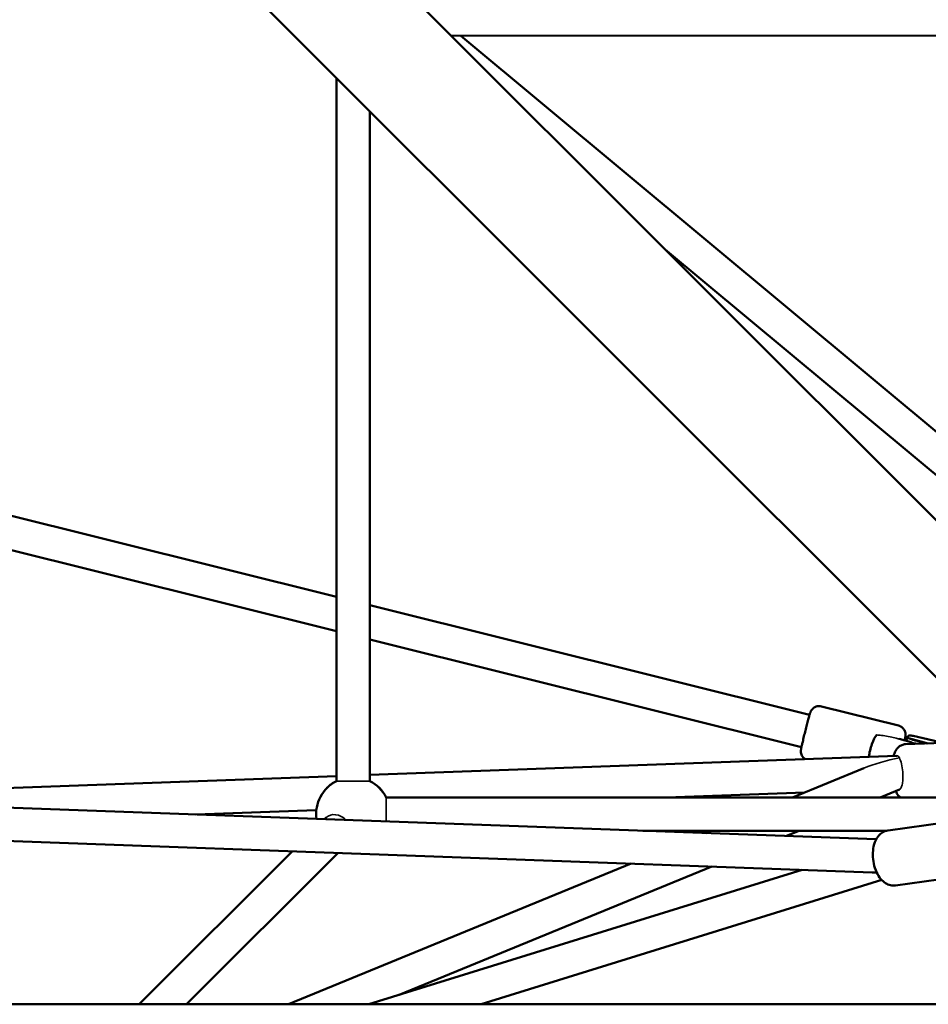
# Model space of a CAD drawing. Units: millimetres. Extents: x 13780 to 50369, y 28193 to 35852.
# Drawn here: x 18868 to 19359, y 30274 to 30806 of the extents above; entities that cross this region are included whole.
import ezdxf

# ---------------------------------------------------------------- set-up
doc = ezdxf.new("R2010")
doc.units = ezdxf.units.MM
doc.layers.add('MD_Visible', color=7, linetype='Continuous', lineweight=50)
doc.layers.add('MD_Visible Narrow', color=7, linetype='Continuous', lineweight=35)
doc.styles.get("Standard").update_dxf_attribs({"font": 'arial.ttf'})
doc.dimstyles.new('asd', dxfattribs={"dimtxt": 300, "dimasz": 200, "dimexe": 1.25, "dimexo": 0.625, "dimgap": 80, "dimtad": 1, "dimdec": 0, "dimlfac": 0.1, "dimrnd": 5, "dimtxsty": 'Standard', "dimcen": 0, "dimse1": 1, "dimse2": 1, "dimclre": 6, "dimadec": 0, "dimazin": 0, "dimtfac": 1, "dimtdec": 0, "dimtix": 1, "dimtmove": 2, "dimatfit": 3, "dimfxl": 1, "dimarcsym": 0})

# ---------------------------------------------------------------- blocks, each defined once
blk = doc.blocks.new('*D22')
at = {"color": 0, "lineweight": -2, "transparency": 16777216}
blk.add_line((14501.39, 35421.86), (24365.01, 35421.86), dxfattribs=at)
at = {"color": 0, "transparency": 16777216}
for points in [[(14501.39, 35455.19), (14501.39, 35388.53), (14301.39, 35421.86)], [(24365.01, 35455.19), (24365.01, 35388.53), (24565.01, 35421.86)]]:
    blk.add_solid(points, dxfattribs=at)
at = {"layer": 'Defpoints', "color": 0, "transparency": 16777216}
for p in [(24565.01, 35421.86), (24565.01, 32689.4), (14301.39, 30310.83)]:
    blk.add_point(p, dxfattribs=at)
at = {"color": 0, "transparency": 16777216, "insert": (19433.2, 35655.03), "char_height": 300, "attachment_point": 5}
blk.add_mtext('1025', dxfattribs=at)

msp = doc.modelspace()

# ---------------------------------------------------------------- linework, layer by layer
at = {"layer": 'MD_Visible'}
for p, q in [((19575.97, 30323.12), (18608.27, 31290.82)), ((19533.54, 30280.7), (18565.84, 31248.39)), ((19460.6, 30797.7), (19101.69, 30797.4)), ((19409.03, 30545.61), (19106.64, 30797.4)), ((19039.41, 30774.83), (19039.47, 30491.7)), ((19039.47, 30394.59), (19039.5, 30774.74)), ((19057.47, 30394.59), (19057.49, 30756.74)), ((19399.49, 30530.13), (19217.05, 30682.04)), ((18724.55, 30572.71), (19039.47, 30494.16)), ((18724.55, 30554.16), (19039.47, 30475.6)), ((19057.47, 30491.7), (19057.5, 30394.63)), ((19057.47, 30489.67), (19295.14, 30430.38)), ((19057.48, 30471.11), (19290.79, 30412.92)), ((19301.54, 30434.97), (19343.25, 30424.56)), ((19343.61, 30417.39), (19350.13, 30415.63)), ((19348.22, 30418.12), (19346.92, 30418.42)), ((19346.99, 30414.49), (19388.28, 30416)), ((19347.75, 30417.58), (19347.49, 30416.34)), ((19348.29, 30418.44), (19348.17, 30417.88)), ((19348.57, 30417.81), (19359.2, 30414.94)), ((19367.46, 30415.24), (19351.19, 30418.97)), ((19352.66, 30416.46), (19358.42, 30414.91)), ((19342.41, 30408.32), (19057.5, 30397.93)), ((19324.48, 30401.56), (19286.01, 30385.76)), ((19039.47, 30397.27), (18733.07, 30386.1)), ((19343.74, 30390.01), (19333.4, 30385.76)), ((18732.52, 30384.85), (19331.23, 30363.17)), ((19066.33, 30385.73), (19407.89, 30385.76)), ((19066.36, 30385.76), (19407.91, 30385.76)), ((19292.66, 30388.49), (19217.76, 30385.76)), ((19028.58, 30378.87), (18963.41, 30376.49)), ((19033.86, 30374.85), (19032.98, 30373.97)), ((19205.02, 30367.74), (19336.79, 30367.75)), ((19242.12, 30367.74), (19239.1, 30366.51)), ((19289.52, 30367.75), (19282.66, 30364.93)), ((19337.62, 30367.91), (19368.5, 30372.14)), ((18731.87, 30366.86), (19329.02, 30345.24)), ((19015.6, 30356.59), (18932.92, 30273.91)), ((19040.16, 30355.7), (18958.37, 30273.91)), ((19198.78, 30349.96), (19013.55, 30273.91)), ((19291.16, 30346.61), (19056.93, 30273.91)), ((19242.34, 30348.38), (19073.4, 30279.02)), ((19334.18, 30341.11), (19117.65, 30273.91)), ((19341.69, 30338.19), (19378.17, 30343.18)), ((19492.58, 30273.91), (17509.93, 30273.91))]:
    msp.add_line(p, q, dxfattribs=at)
at = {"layer": 'MD_Visible', "extrusion": (0, 0, -1)}
for centre, start, end in [((-19048.47, 30376.73), 352.5278, 63.2608), ((-19048.5, 30376.76), 44.9297, 63.1497), ((-19048.47, 30376.73), 116.7481, 153.2515), ((-19048.5, 30376.76), 116.7309, 153.2562)]:
    msp.add_arc(centre, 20, start, end, dxfattribs=at)
at = {"layer": 'MD_Visible'}
for centre, major_axis, ratio, start_param, end_param in [((19330.5, 30411.61), (2.35, 8.69), 0.274333, 0.496072, 2.10075), ((19344.34, 30353.69), (29.31, 3.9), 0.257616, 4.128584, 4.223237)]:
    msp.add_ellipse(centre, major_axis=major_axis, ratio=ratio, start_param=start_param, end_param=end_param, dxfattribs=at)
for points, knots in [([(19292.78, 30406.51), (19292.36, 30406.78), (19292.03, 30407.08), (19291.42, 30407.76), (19291.2, 30408.12), (19290.8, 30408.89), (19290.7, 30409.22), (19290.53, 30409.93), (19290.51, 30410.18), (19290.48, 30410.62), (19290.48, 30410.77), (19290.49, 30411.04), (19290.49, 30411.15), (19290.52, 30411.39), (19290.53, 30411.49), (19290.59, 30411.94), (19290.64, 30412.2), (19290.74, 30412.71), (19290.78, 30412.89), (19290.86, 30413.28), (19290.91, 30413.49), (19291.01, 30413.95), (19291.06, 30414.19), (19291.18, 30414.7), (19291.24, 30414.97), (19291.5, 30416.08), (19291.72, 30417.03), (19292.2, 30419.03), (19292.46, 30420.08), (19292.98, 30422.19), (19293.25, 30423.26), (19293.77, 30425.3), (19294.02, 30426.27), (19294.49, 30428.05), (19294.71, 30428.84), (19295.09, 30430.22), (19295.25, 30430.76), (19295.46, 30431.42), (19295.52, 30431.59), (19295.66, 30431.96), (19295.7, 30432.06), (19295.83, 30432.32), (19295.9, 30432.48), (19296.21, 30432.97), (19296.36, 30433.24), (19297.03, 30433.88), (19297.25, 30434.08), (19297.81, 30434.45), (19298.08, 30434.6), (19298.91, 30434.94), (19299.58, 30435.12), (19300.74, 30435.12), (19301.14, 30435.07), (19301.54, 30434.97)], [1.651199, 1.651199, 1.651199, 1.651199, 1.658211, 1.658211, 1.66801, 1.66801, 1.683216, 1.683216, 1.708611, 1.708611, 1.73921, 1.73921, 1.775848, 1.775848, 1.838849, 1.838849, 2.060748, 2.060748, 2.169782, 2.169782, 2.281575, 2.281575, 2.393859, 2.393859, 2.504009, 2.504009, 2.835233, 2.835233, 3.160033, 3.160033, 3.483433, 3.483433, 3.807468, 3.807468, 4.135287, 4.135287, 4.481443, 4.481443, 4.633518, 4.633518, 4.679264, 4.679264, 4.721264, 4.721264, 4.751847, 4.751847, 4.762847, 4.762847, 4.77004, 4.77004, 4.780434, 4.780434, 4.785594, 4.785594, 4.785594, 4.785594]), ([(19346.55, 30416.59), (19346.55, 30416.6), (19346.55, 30416.61), (19346.71, 30417.34), (19346.83, 30417.9), (19346.95, 30418.58), (19346.98, 30418.75), (19347.03, 30419.15), (19347.04, 30419.25), (19347.05, 30419.55), (19347.06, 30419.72), (19347.02, 30420.29), (19347.01, 30420.6), (19346.73, 30421.48), (19346.62, 30421.77), (19346.3, 30422.35), (19346.13, 30422.61), (19345.56, 30423.31), (19345.06, 30423.78), (19344.03, 30424.32), (19343.65, 30424.46), (19343.25, 30424.56)], [7.1253774, 7.1253774, 7.1253774, 7.1253774, 7.1304697, 7.1304697, 7.4766251, 7.4766251, 7.6287008, 7.6287008, 7.6744465, 7.6744465, 7.7164461, 7.7164461, 7.7470299, 7.7470299, 7.7580291, 7.7580291, 7.7652221, 7.7652221, 7.775617, 7.775617, 7.7807766, 7.7807766, 7.7807766, 7.7807766]), ([(19352.66, 30416.46), (19352.11, 30416.61), (19351.55, 30416.78), (19350.51, 30417.13), (19350.04, 30417.3), (19349.27, 30417.58), (19348.92, 30417.71), (19348.35, 30417.87), (19348.14, 30417.9), (19347.87, 30417.84), (19347.78, 30417.74), (19347.75, 30417.58)], [1.9842867, 1.9842867, 1.9842867, 1.9842867, 2.1610672, 2.1610672, 2.3378478, 2.3378478, 2.5138007, 2.5138007, 2.6897536, 2.6897536, 2.8574276, 2.8574276, 2.8574276, 2.8574276]), ([(19348.23, 30417.88), (19348.24, 30418.11), (19348.26, 30418.32), (19348.38, 30418.78), (19348.51, 30418.99), (19348.89, 30419.21), (19349.15, 30419.26), (19349.8, 30419.24), (19350.2, 30419.18), (19350.79, 30419.06), (19350.98, 30419.01), (19351.19, 30418.97)], [0.9702711, 0.9702711, 0.9702711, 0.9702711, 1.0884976, 1.0884976, 1.2788197, 1.2788197, 1.4547726, 1.4547726, 1.6307255, 1.6307255, 1.7064779, 1.7064779, 1.7064779, 1.7064779]), ([(19346.99, 30414.49), (19346.32, 30414.47), (19345.65, 30414.32), (19344.43, 30413.83), (19343.9, 30413.49), (19342.89, 30412.68), (19342.48, 30412.19), (19341.6, 30410.94), (19341.27, 30410.19), (19340.84, 30409.04), (19340.72, 30408.65), (19340.61, 30408.26)], [4.7539145, 4.7539145, 4.7539145, 4.7539145, 4.8516651, 4.8516651, 4.9598995, 4.9598995, 5.103938, 5.103938, 5.3506079, 5.3506079, 5.4766341, 5.4766341, 5.4766341, 5.4766341]), ([(19341.7, 30389.17), (19341.82, 30388.91), (19341.95, 30388.65), (19342.45, 30387.72), (19342.88, 30387.05), (19343.77, 30386.16), (19343.99, 30385.96), (19344.24, 30385.76)], [7.2930764, 7.2930764, 7.2930764, 7.2930764, 7.3814596, 7.3814596, 7.6059959, 7.6059959, 7.6709817, 7.6709817, 7.6709817, 7.6709817]), ([(19341.69, 30338.19), (19340.75, 30338.06), (19339.8, 30338.11), (19337.94, 30338.53), (19337.06, 30338.92), (19335.27, 30340.02), (19334.43, 30340.79), (19332.75, 30342.76), (19331.98, 30344.03), (19330.71, 30346.83), (19330.21, 30348.37), (19329.56, 30351.5), (19329.38, 30353.08), (19329.34, 30356.22), (19329.48, 30357.77), (19330.14, 30360.8), (19330.67, 30362.28), (19332.22, 30364.83), (19333.19, 30365.95), (19335.39, 30367.32), (19336.41, 30367.73), (19337.53, 30367.9), (19337.58, 30367.91), (19337.62, 30367.91)], [5.68388, 5.68388, 5.68388, 5.68388, 5.874651, 5.874651, 6.085216, 6.085216, 6.359716, 6.359716, 6.728035, 6.728035, 7.116502, 7.116502, 7.492194, 7.492194, 7.870068, 7.870068, 8.260941, 8.260941, 8.597256, 8.597256, 8.816269, 8.816269, 8.825473, 8.825473, 8.825473, 8.825473])]:
    msp.add_open_spline(points, degree=3, knots=knots, dxfattribs=at)
at = {"layer": 'MD_Visible Narrow'}
for p, q in [((19353.41, 30414.73), (19352.36, 30415.01)), ((19066.36, 30385.74), (19066.36, 30385.76))]:
    msp.add_line(p, q, dxfattribs=at)
at = {"layer": 'MD_Visible Narrow', "extrusion": (0, 0, -1)}
for centre, major_axis, ratio, start_param, end_param in [((19342.74, 30399.33), (-29.16, -6.31), 0.249099, 0.949247, 1.658425), ((19048.47, 30394.59), (-9, 0), 0.000098, 0.000195, 3.141398), ((19048.5, 30394.62), (-9, 0), 0.000098, 3.060981, 3.141398), ((19066.33, 30376.73), (0, 9), 0.000098, 0.000194, 2.027268)]:
    msp.add_ellipse(centre, major_axis=major_axis, ratio=ratio, start_param=start_param, end_param=end_param, dxfattribs=at)
at = {"layer": 'MD_Visible Narrow'}
for centre, major_axis, ratio, start_param, end_param in [((19342.74, 30399.33), (0.33, -8.99), 0.277322, 2.607672, 3.141593), ((19342.74, 30399.33), (0.75, -9.38), 0.295019, 1.571584, 2.526707), ((19342.74, 30399.33), (0.75, -9.38), 0.295019, 0.094293, 0.340238), ((19040.22, 30368.49), (6.36, -6.36), 0.757675, 1.608133, 3.141593)]:
    msp.add_ellipse(centre, major_axis=major_axis, ratio=ratio, start_param=start_param, end_param=end_param, dxfattribs=at)
for points, knots in [([(19341.32, 30417.91), (19338.98, 30418.45), (19336.5, 30418.94), (19333.17, 30419.39), (19332.3, 30419.48), (19331.43, 30419.55)], [1.7541362, 1.7541362, 1.7541362, 1.7541362, 2.4464251, 2.4464251, 2.690392, 2.690392, 2.690392, 2.690392]), ([(19343.61, 30417.39), (19343.29, 30417.47), (19342.94, 30417.55), (19342.17, 30417.72), (19341.75, 30417.81), (19341.32, 30417.91)], [3.0433819, 3.0433819, 3.0433819, 3.0433819, 3.1600047, 3.1600047, 3.2915885, 3.2915885, 3.2915885, 3.2915885]), ([(19344.37, 30390.56), (19344.48, 30390.72), (19344.59, 30390.91), (19344.94, 30391.67), (19345.15, 30392.37), (19345.46, 30394.04), (19345.56, 30394.96), (19345.63, 30396.93), (19345.61, 30397.94), (19345.54, 30399.15), (19345.52, 30399.35), (19345.51, 30399.55)], [2.494043, 2.494043, 2.494043, 2.494043, 2.632586, 2.632586, 2.954709, 2.954709, 3.264305, 3.264305, 3.566852, 3.566852, 3.628904, 3.628904, 3.628904, 3.628904])]:
    msp.add_open_spline(points, degree=3, knots=knots, dxfattribs=at)
msp.add_open_spline([(19352.36, 30415.01), (19351.58, 30415.22), (19350.81, 30415.44), (19350.14, 30415.63)], degree=3, dxfattribs=at)

# ---------------------------------------------------------------- dimensions: what is measured, and where the dimension line sits
dim = msp.add_linear_dim(base=(24565.01, 35421.86), p1=(14301.39, 30310.83), p2=(24565.01, 32689.4), dimstyle='asd')
dim.commit()
dim.dimension.update_dxf_attribs({"geometry": '*D22', "text_midpoint": (19433.2, 35655.03)})

doc.saveas('drawing.dxf')
